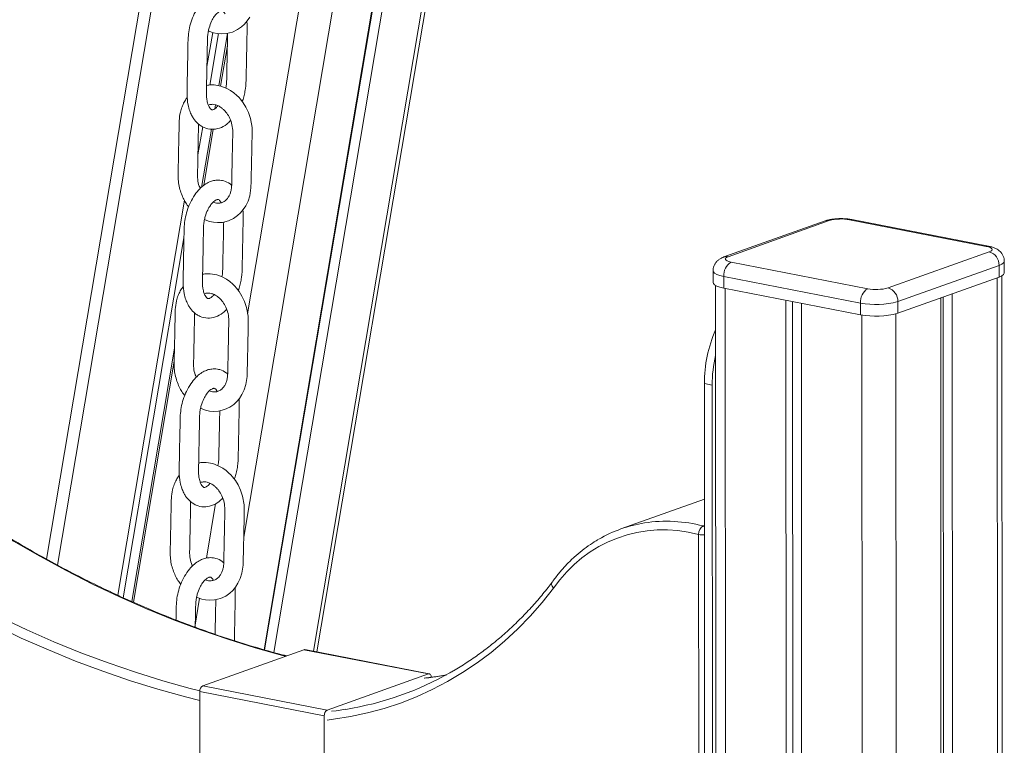
# Model space of a CAD drawing. Units: millimetres. Extents: x -1904 to 33628, y -2582 to 9218.
# Drawn here: x 20224 to 20630, y 1224 to 1523 of the extents above; entities that cross this region are included whole.
import ezdxf

# ---------------------------------------------------------------- set-up
doc = ezdxf.new("R2010")
doc.units = ezdxf.units.MM

msp = doc.modelspace()

# ---------------------------------------------------------------- linework, layer by layer
at = {"color": 8, "linetype": 'Continuous', "lineweight": 15}
for p, q in [((20474.74, 2331.44), (20318.01, 1401.72)), ((20487.95, 2327.22), (20316.41, 1309.69)), ((20522.84, 2317.27), (20345.07, 1262.76)), ((20292.71, 1612.58), (20239.72, 1298.25)), ((20626.58, 1416.49), (20626.89, 793.97)), ((20514.68, 1412.15), (20514.84, 1084.25)), ((20570.93, 1401.19), (20571.1, 1073.12)), ((20584.92, 1401.66), (20585.2, 837.51)), ((20304.84, 1323.61), (20301.05, 1301.12)), ((20506.08, 1314.52), (20505.57, 1314.34)), ((20312.93, 1289.07), (20312.86, 1288.65)), ((20298.26, 1284.57), (20296.26, 1272.72))]:
    msp.add_line(p, q, dxfattribs=at)
at = {"color": 7, "linetype": 'Continuous', "lineweight": 15}
for p, q in [((20503.37, 2322.61), (20324.81, 1263.42)), ((20503.51, 2322.57), (20324.95, 1263.37)), ((20507.35, 2321.47), (20328.79, 1262.28)), ((20346.48, 1262.48), (20524.23, 2316.91)), ((20296.65, 1665.07), (20235.22, 1300.72)), ((20303.63, 1517.52), (20301.26, 1503.44)), ((20305.97, 1517.03), (20302.4, 1495.84)), ((20309.73, 1517.15), (20306.09, 1495.55)), ((20309.68, 1512.13), (20306.86, 1495.42)), ((20304.77, 1487.7), (20304.5, 1486.09)), ((20305.51, 1487.43), (20305.42, 1486.9)), ((20299.5, 1478.65), (20297.55, 1467.08)), ((20303.08, 1477.67), (20299.04, 1453.74)), ((20303.88, 1477.75), (20299.96, 1454.52)), ((20291.98, 1448.4), (20264.58, 1285.85)), ((20555.78, 1439.93), (20514.13, 1425.07)), ((20557.46, 1440.04), (20515.8, 1425.18)), ((20622.11, 1429.41), (20565.85, 1440.38)), ((20623.07, 1429.5), (20566.81, 1440.46)), ((20291.8, 1432.98), (20266.82, 1284.81)), ((20581.7, 1412.34), (20623.36, 1427.2)), ((20517.05, 1422.97), (20573.31, 1412.01)), ((20629.54, 1418.5), (20629.54, 1423.32)), ((20509.63, 1419.42), (20509.63, 1414.59)), ((20627.38, 1421.59), (20585.72, 1406.73)), ((20627.38, 1421.59), (20627.38, 1416.77)), ((20570.34, 1406.12), (20514.08, 1417.09)), ((20514.08, 1417.09), (20514.08, 1412.26)), ((20585.73, 1401.91), (20627.38, 1416.77)), ((20628.86, 791.92), (20628.54, 1417.29)), ((20510.63, 1413.38), (20510.79, 1084.91)), ((20514.08, 1412.26), (20570.34, 1401.3)), ((20539.59, 1407.29), (20539.76, 1079.39)), ((20542.35, 1406.75), (20542.51, 1078.85)), ((20585.72, 1406.73), (20585.73, 1401.91)), ((20603.37, 1408.21), (20603.66, 818.23)), ((20604.41, 1408.58), (20604.71, 817.14)), ((20608.13, 1409.9), (20608.43, 813.25)), ((20546.02, 1406.04), (20546.18, 1078.14)), ((20570.34, 1406.12), (20570.34, 1401.3)), ((20287.89, 1387.56), (20270.3, 1283.24)), ((20287.78, 1382.25), (20271.04, 1282.92)), ((20509.26, 1372.3), (20506.05, 1372.93)), ((20506.05, 1372.93), (20506.19, 1084.92)), ((20509.26, 1372.3), (20509.4, 1084.99)), ((20506.07, 1325.39), (20471.67, 1313.12)), ((20503.72, 1217), (20503.67, 1310.84)), ((20299.54, 1248.54), (20341.2, 1263.41)), ((20392.42, 1253.42), (20341.2, 1263.41)), ((20392.8, 1253.46), (20341.58, 1263.44)), ((20350.76, 1238.56), (20392.42, 1253.42)), ((20349.57, 1236.21), (20298.35, 1246.19)), ((20298.36, 1219.65), (20298.35, 1246.19)), ((20299.54, 1248.54), (20350.76, 1238.56)), ((20349.57, 1236.21), (20349.59, 1193.67))]:
    msp.add_line(p, q, dxfattribs=at)
at = {"color": 7, "linetype": 'Continuous', "lineweight": 15, "flags": 128}
for points in [[(20301.88, 1518.18), (20302.09, 1518.07), (20303.97, 1517.41), (20305.52, 1517.07), (20307.17, 1516.93), (20309.28, 1517.04), (20311.73, 1517.65), (20313.87, 1518.65), (20315.53, 1519.81), (20316.77, 1520.96), (20317.85, 1522.26), (20318.88, 1523.86)], [(20300.26, 1440.46), (20300.46, 1440.36), (20302.35, 1439.69), (20303.9, 1439.36), (20305.55, 1439.21), (20307.66, 1439.33), (20310.11, 1439.93), (20312.25, 1440.94), (20313.9, 1442.1), (20315.14, 1443.25), (20316.23, 1444.55), (20317.26, 1446.15), (20318.17, 1448.08), (20318.87, 1450.27), (20319.39, 1453.6), (20319.47, 1456.34), (20319.53, 1458.97), (20319.59, 1461.98), (20319.65, 1464.97), (20319.72, 1468.26), (20319.79, 1471.69), (20319.86, 1474.93), (20319.81, 1478.44), (20319.17, 1482.03), (20318.34, 1484.49), (20317.31, 1486.68), (20316.2, 1488.51), (20315.06, 1490), (20314.34, 1490.82), (20313.59, 1491.56), (20312.36, 1492.63), (20310.99, 1493.6), (20309.18, 1494.58), (20306.92, 1495.41), (20304.2, 1495.87), (20304.2, 1495.87)], [(20623.36, 1427.2), (20623.96, 1427.47), (20624.36, 1427.76), (20624.53, 1428.07), (20624.47, 1428.38), (20624.19, 1428.68), (20623.68, 1428.96), (20622.98, 1429.21), (20622.11, 1429.41)], [(20515.8, 1425.18), (20515.2, 1424.92), (20514.8, 1424.62), (20514.63, 1424.32), (20514.69, 1424.01), (20514.98, 1423.71), (20515.48, 1423.43), (20516.18, 1423.18), (20517.05, 1422.97)], [(20298.63, 1362.75), (20298.84, 1362.65), (20300.73, 1361.98), (20302.28, 1361.65), (20303.92, 1361.5), (20306.03, 1361.62), (20308.49, 1362.22), (20310.62, 1363.23), (20312.28, 1364.39), (20313.52, 1365.54), (20314.6, 1366.84), (20315.64, 1368.44), (20316.55, 1370.37), (20317.25, 1372.56), (20317.76, 1375.88), (20317.84, 1378.63), (20317.9, 1381.26), (20317.97, 1384.27), (20318.03, 1387.26), (20318.1, 1390.55), (20318.17, 1393.97), (20318.24, 1397.22), (20318.18, 1400.73), (20317.54, 1404.31), (20316.72, 1406.77), (20315.69, 1408.96), (20314.57, 1410.8), (20313.44, 1412.29), (20312.71, 1413.11), (20311.97, 1413.85), (20310.73, 1414.92), (20309.36, 1415.89), (20307.56, 1416.87), (20305.29, 1417.7), (20302.58, 1418.16), (20302.58, 1418.16)], [(20627.38, 1416.77), (20628.49, 1417.26), (20629.22, 1417.8), (20629.53, 1418.36), (20629.54, 1418.5)], [(20509.63, 1414.59), (20509.75, 1414.17), (20510.28, 1413.61), (20511.2, 1413.1), (20512.49, 1412.64), (20514.08, 1412.26)], [(20297.01, 1285.04), (20297.22, 1284.94), (20299.1, 1284.27), (20300.65, 1283.94), (20302.3, 1283.79), (20304.41, 1283.91), (20306.86, 1284.51), (20309, 1285.51), (20310.66, 1286.67), (20311.9, 1287.83), (20312.98, 1289.13), (20314.01, 1290.73), (20314.93, 1292.66), (20315.63, 1294.85), (20316.14, 1298.17), (20316.22, 1300.92), (20316.28, 1303.55), (20316.34, 1306.56), (20316.41, 1309.55), (20316.47, 1312.84), (20316.55, 1316.26), (20316.61, 1319.51), (20316.56, 1323.02), (20315.92, 1326.6), (20315.1, 1329.06), (20314.07, 1331.25), (20312.95, 1333.09), (20311.82, 1334.57), (20311.09, 1335.39), (20310.34, 1336.14), (20309.11, 1337.21), (20307.74, 1338.17), (20305.94, 1339.16), (20303.67, 1339.99), (20300.96, 1340.45), (20300.96, 1340.45)], [(20341.2, 1263.41), (20341.43, 1263.45), (20341.58, 1263.44)], [(20393.61, 1251.92), (20393.58, 1252.29), (20393.52, 1252.62), (20393.41, 1252.92), (20393.26, 1253.16), (20393.08, 1253.33), (20392.87, 1253.44), (20392.65, 1253.47), (20392.42, 1253.42)], [(20399.73, 1253.02), (20399.56, 1252.98), (20399.15, 1252.91)]]:
    msp.add_lwpolyline(points, dxfattribs=at)
at = {"color": 8, "linetype": 'Continuous', "lineweight": 15, "flags": 128}
for points in [[(20565.85, 1440.38), (20566.43, 1440.49), (20566.81, 1440.46)], [(20622.11, 1429.41), (20622.69, 1429.53), (20623.07, 1429.5)], [(20629.54, 1423.32), (20629.53, 1423.18), (20629.21, 1422.62), (20628.49, 1422.08), (20627.38, 1421.59)], [(20514.08, 1417.09), (20512.48, 1417.47), (20511.2, 1417.92), (20510.27, 1418.44), (20509.75, 1418.99), (20509.63, 1419.42)], [(20333.73, 1260.74), (20332.43, 1261.08), (20321.14, 1264.22), (20309.88, 1267.71), (20298.65, 1271.55), (20287.46, 1275.75), (20276.32, 1280.29), (20265.23, 1285.17), (20254.21, 1290.4), (20243.26, 1295.96), (20232.39, 1301.85), (20221.6, 1308.07), (20210.91, 1314.62), (20200.33, 1321.48), (20189.85, 1328.66)], [(20151.76, 1315.07), (20162.24, 1307.89), (20172.83, 1301.03), (20183.51, 1294.49), (20194.3, 1288.26), (20205.17, 1282.37), (20216.12, 1276.81), (20227.14, 1271.59), (20238.23, 1266.7), (20249.37, 1262.16), (20260.56, 1257.97), (20271.79, 1254.12), (20283.06, 1250.63), (20294.34, 1247.49), (20298.36, 1246.46)], [(20505.57, 1314.34), (20506.02, 1314.17), (20506.08, 1314.14)], [(20298.35, 1242.49), (20292.43, 1243.99), (20281.07, 1247.15), (20269.75, 1250.66), (20258.45, 1254.53), (20247.2, 1258.75), (20235.99, 1263.31), (20224.84, 1268.22), (20213.76, 1273.48), (20202.75, 1279.07), (20191.81, 1285), (20180.97, 1291.25), (20170.22, 1297.83), (20159.57, 1304.74), (20149.04, 1311.96)], [(20443.97, 1288.72), (20439.28, 1282.84), (20434.35, 1277.25), (20429.2, 1271.95), (20423.82, 1266.97), (20418.24, 1262.31), (20412.46, 1257.97), (20406.5, 1253.97), (20400.35, 1250.31), (20394.05, 1247), (20387.58, 1244.04), (20380.97, 1241.45), (20374.24, 1239.22), (20367.38, 1237.36), (20360.41, 1235.87), (20353.36, 1234.75), (20350.76, 1234.44)], [(20399.15, 1252.91), (20392.6, 1251.89), (20390.64, 1251.64)], [(20352.54, 1238.05), (20354.5, 1238.29), (20358.38, 1238.86)]]:
    msp.add_lwpolyline(points, dxfattribs=at)
at = {"color": 8, "linetype": 'Continuous', "lineweight": 15}
for centre, radius, start, end in [((20556.83, 1436.97), 3.14, 78.3244, 109.419), ((20515.17, 1422.11), 3.13, 78.317, 110.0073), ((20490.46, 1256.98), 59.31, 75.2428, 98.7761), ((20505.44, 1320.78), 10.1, 259.9093, 273.59)]:
    msp.add_arc(centre, radius, start, end, dxfattribs=at)
at = {"color": 7, "linetype": 'Continuous', "lineweight": 15}
for centre, radius, start, end in [((20562.37, 1422.2), 18.51, 79.1618, 105.396), ((20621.74, 1421.79), 5.64, 357.972, 73.3238), ((20520.38, 1417.6), 6.32, 121.7602, 184.6278), ((20576.64, 1406.63), 6.32, 121.7602, 184.6278), ((20576.79, 1430.18), 18.51, 259.1618, 285.396), ((20580.08, 1406.93), 5.64, 357.972, 73.3238), ((20576.72, 1439.44), 33.93, 259.1618, 285.396), ((20576.72, 1434.62), 33.93, 259.1618, 285.396), ((20562.08, 1372.83), 56.03, 156.6371, 179.8998), ((20565.33, 1372.18), 56.07, 167.2412, 179.873), ((20489.95, 1261.88), 54.39, 99.0349, 120.2184), ((20507.61, 1310.96), 3.95, 121.2265, 181.6891), ((20489.3, 1258.02), 54.75, 74.7863, 145.8864), ((20503.66, 1310.84), 0.0114, 358.2994, 70.6512), ((20338, 1365.88), 128.65, 279.1183, 299.5801), ((20300.87, 1246.39), 2.53, 121.7602, 184.6278), ((20352.09, 1236.41), 2.53, 121.7602, 184.6278)]:
    msp.add_arc(centre, radius, start, end, dxfattribs=at)
for points, knots in [([(20297.87, 1528.33), (20297.24, 1527.31), (20296, 1525.31), (20294.7, 1521.92), (20293.86, 1518.59), (20293.44, 1514.95), (20293.45, 1511.27), (20293.35, 1507.3), (20293.27, 1503.51), (20293.19, 1499.72), (20293.13, 1495.86), (20292.97, 1491.75), (20293.32, 1488.13), (20294.08, 1485.36), (20294.86, 1483.52), (20295.9, 1481.73), (20297.16, 1480.23), (20298.68, 1479.04), (20300.53, 1478.03), (20303.2, 1477.43), (20306.46, 1477.99), (20309.12, 1479.28), (20310.47, 1480.71), (20310.97, 1481.23)], [0, 0, 0, 0, 0.053153, 0.10339, 0.150816, 0.19557, 0.257831, 0.312801, 0.366235, 0.420149, 0.474551, 0.531368, 0.593613, 0.633889, 0.666674, 0.692736, 0.738031, 0.765188, 0.793122, 0.849565, 0.906403, 0.966064, 1, 1, 1, 1]), ([(20301.53, 1515.91), (20301.6, 1516.52), (20301.74, 1517.7), (20302.25, 1519.84), (20303.07, 1522.06), (20304.21, 1524.01), (20305.26, 1525.23), (20306.1, 1525.92), (20306.69, 1526.25), (20307.03, 1526.38), (20307.3, 1526.45), (20307.54, 1526.45), (20307.83, 1526.33), (20308.26, 1525.91), (20308.58, 1525.44), (20308.7, 1525.21), (20308.74, 1525.13)], [0, 0, 0, 0, 0.073393, 0.141932, 0.264375, 0.368265, 0.454063, 0.522259, 0.573375, 0.608081, 0.633765, 0.739245, 0.848374, 0.946373, 0.982684, 1, 1, 1, 1]), ([(20315.76, 1489.08), (20315.89, 1489.37), (20316.29, 1490.33), (20316.72, 1492.14), (20317.3, 1495.15), (20317.4, 1498.88), (20317.49, 1503.3), (20317.58, 1507.75), (20317.68, 1512.26), (20317.75, 1516.04), (20317.81, 1519.19), (20317.84, 1520.98), (20317.71, 1521.95), (20317.69, 1522.08)], [0, 0, 0, 0, 0.028828, 0.094795, 0.163103, 0.299469, 0.430468, 0.566696, 0.703073, 0.839532, 0.907765, 0.987536, 1, 1, 1, 1]), ([(20309.79, 1517.17), (20309.76, 1516.05), (20309.71, 1513.67), (20309.63, 1510.04), (20309.53, 1505.06), (20309.43, 1500.77), (20309.37, 1497.27), (20309.28, 1495.84), (20309.09, 1495), (20309.01, 1494.65)], [0, 0, 0, 0, 0.1505828, 0.3190189, 0.4863883, 0.814526, 0.8888269, 0.9533693, 1, 1, 1, 1]), ([(20305.81, 1487.33), (20305.52, 1486.98), (20304.78, 1486.1), (20303.85, 1485.67), (20303.4, 1485.62), (20303.17, 1485.68), (20302.72, 1486.02), (20302.17, 1486.8), (20301.6, 1488.07), (20301.2, 1489.69), (20301, 1491.62), (20301.06, 1493.8), (20301.11, 1496.32), (20301.17, 1499.14), (20301.23, 1502.17), (20301.3, 1505.41), (20301.37, 1508.85), (20301.41, 1512.36), (20301.49, 1514.75), (20301.53, 1515.91)], [0, 0, 0, 0, 0.04105, 0.105384, 0.165126, 0.224087, 0.281405, 0.322933, 0.365655, 0.417685, 0.457678, 0.505319, 0.564037, 0.627116, 0.694565, 0.766389, 0.842596, 0.923189, 1, 1, 1, 1]), ([(20304.2, 1495.87), (20303.48, 1495.9), (20302.43, 1495.94), (20301.41, 1495.73), (20301.1, 1495.66)], [0, 0, 0, 0, 0.687224, 1, 1, 1, 1]), ([(20293.18, 1490.73), (20293.09, 1490.61), (20292.6, 1490.02), (20291.85, 1488.75), (20290.97, 1486.85), (20290.18, 1484.31), (20289.8, 1481.41), (20289.8, 1478.28), (20289.72, 1475.28), (20289.65, 1471.95), (20289.58, 1468.74), (20289.52, 1465.79), (20289.47, 1463.27), (20289.43, 1460.78), (20289.33, 1458.24), (20289.52, 1455.58), (20290.09, 1452.92), (20290.93, 1450.47), (20291.97, 1448.33), (20292.92, 1446.75), (20293.55, 1445.96), (20293.75, 1445.72)], [0, 0, 0, 0, 0.010293, 0.052894, 0.100907, 0.151662, 0.228557, 0.288285, 0.349926, 0.420806, 0.50093, 0.555629, 0.610184, 0.662533, 0.715123, 0.774205, 0.8306, 0.884314, 0.934652, 0.980107, 1, 1, 1, 1]), ([(20301.84, 1487.63), (20302.05, 1487.7), (20302.43, 1487.83), (20302.95, 1487.9), (20303.65, 1487.93), (20304.66, 1487.8), (20305.92, 1487.35), (20307.09, 1486.64), (20308, 1485.87), (20308.75, 1485.11), (20309.68, 1483.96), (20310.77, 1482.11), (20311.69, 1479.44), (20311.97, 1476.45), (20311.81, 1473.38), (20311.77, 1470.16), (20311.69, 1466.98), (20311.63, 1463.98), (20311.57, 1461.07), (20311.51, 1458.25), (20311.47, 1455.42), (20311.39, 1453.13), (20310.93, 1451.4), (20310.4, 1450.16), (20309.72, 1449.14), (20308.86, 1448.24), (20307.84, 1447.58), (20306.79, 1447.25), (20305.71, 1447.18), (20304.77, 1447.27), (20304.11, 1447.54), (20303.84, 1447.65)], [0, 0, 0, 0, 0.017186, 0.030699, 0.046201, 0.074778, 0.109466, 0.140227, 0.162953, 0.180209, 0.198854, 0.241186, 0.288013, 0.337229, 0.389997, 0.445777, 0.501547, 0.552765, 0.599253, 0.65071, 0.697246, 0.744613, 0.770921, 0.799866, 0.827693, 0.851647, 0.889266, 0.926974, 0.950523, 0.979934, 1, 1, 1, 1]), ([(20298.53, 1453.31), (20298.37, 1453.63), (20297.81, 1454.79), (20297.34, 1457.16), (20297.41, 1460.33), (20297.48, 1463.84), (20297.55, 1467.37), (20297.62, 1470.73), (20297.68, 1473.96), (20297.73, 1477.01), (20297.74, 1478.97), (20297.74, 1479.83)], [0, 0, 0, 0, 0.0395966, 0.1413223, 0.2566023, 0.3939656, 0.5347272, 0.6523655, 0.7746506, 0.9016198, 1, 1, 1, 1]), ([(20311.4, 1454.62), (20311.19, 1454.8), (20310.23, 1455.62), (20308.79, 1456.27), (20307.05, 1456.67), (20305.68, 1456.77), (20304.03, 1456.58), (20302.19, 1455.97), (20300.27, 1454.88), (20298.19, 1453.16), (20296.92, 1451.5), (20296.25, 1450.62)], [0, 0, 0, 0, 0.045753, 0.207755, 0.262299, 0.345834, 0.462033, 0.570411, 0.696564, 0.839976, 1, 1, 1, 1]), ([(20296.25, 1450.62), (20295.61, 1449.59), (20294.37, 1447.6), (20293.08, 1444.21), (20292.24, 1440.88), (20291.82, 1437.24), (20291.83, 1433.56), (20291.72, 1429.59), (20291.65, 1425.8), (20291.57, 1422.01), (20291.51, 1418.15), (20291.35, 1414.04), (20291.69, 1410.41), (20292.46, 1407.65), (20293.24, 1405.8), (20294.28, 1404.02), (20295.54, 1402.52), (20297.05, 1401.33), (20298.91, 1400.32), (20301.58, 1399.72), (20304.84, 1400.28), (20307.5, 1401.57), (20308.85, 1403), (20309.34, 1403.52)], [0, 0, 0, 0, 0.053153, 0.10339, 0.150816, 0.19557, 0.257831, 0.312801, 0.366235, 0.420149, 0.474551, 0.531368, 0.593613, 0.633889, 0.666674, 0.692736, 0.738031, 0.765188, 0.793122, 0.849565, 0.906403, 0.966064, 1, 1, 1, 1]), ([(20299.9, 1438.2), (20299.98, 1438.81), (20300.11, 1439.99), (20300.62, 1442.13), (20301.45, 1444.35), (20302.59, 1446.29), (20303.63, 1447.52), (20304.47, 1448.21), (20305.06, 1448.54), (20305.41, 1448.67), (20305.68, 1448.74), (20305.91, 1448.74), (20306.21, 1448.62), (20306.63, 1448.2), (20306.96, 1447.73), (20307.08, 1447.49), (20307.12, 1447.42)], [0, 0, 0, 0, 0.073393, 0.141932, 0.264375, 0.368265, 0.454063, 0.522259, 0.573375, 0.608081, 0.633765, 0.739245, 0.848374, 0.946373, 0.982684, 1, 1, 1, 1]), ([(20314.14, 1411.37), (20314.26, 1411.66), (20314.67, 1412.62), (20315.09, 1414.43), (20315.68, 1417.44), (20315.78, 1421.17), (20315.86, 1425.59), (20315.96, 1430.04), (20316.05, 1434.55), (20316.13, 1438.33), (20316.18, 1441.48), (20316.22, 1443.27), (20316.09, 1444.23), (20316.07, 1444.36)], [0, 0, 0, 0, 0.028828, 0.094795, 0.163103, 0.299469, 0.430468, 0.566696, 0.703073, 0.839532, 0.907765, 0.987536, 1, 1, 1, 1]), ([(20308.16, 1439.46), (20308.14, 1438.34), (20308.08, 1435.96), (20308.01, 1432.33), (20307.91, 1427.35), (20307.8, 1423.06), (20307.75, 1419.55), (20307.65, 1418.13), (20307.46, 1417.29), (20307.38, 1416.93)], [0, 0, 0, 0, 0.150583, 0.319019, 0.486388, 0.814526, 0.888827, 0.953369, 1, 1, 1, 1]), ([(20566.81, 1440.46), (20566.54, 1440.51), (20565.74, 1440.66), (20564.34, 1440.81), (20562.63, 1440.88), (20560.94, 1440.85), (20559.29, 1440.72), (20557.67, 1440.47), (20556.53, 1440.19), (20555.91, 1439.97), (20555.78, 1439.93)], [0, 0, 0, 0, 0.077119, 0.228044, 0.371599, 0.512643, 0.654752, 0.801305, 0.961147, 1, 1, 1, 1]), ([(20304.18, 1409.61), (20303.9, 1409.27), (20303.15, 1408.39), (20302.23, 1407.96), (20301.77, 1407.91), (20301.55, 1407.97), (20301.1, 1408.31), (20300.55, 1409.09), (20299.98, 1410.36), (20299.58, 1411.98), (20299.38, 1413.91), (20299.44, 1416.09), (20299.49, 1418.61), (20299.55, 1421.43), (20299.61, 1424.46), (20299.67, 1427.7), (20299.74, 1431.13), (20299.78, 1434.65), (20299.86, 1437.03), (20299.9, 1438.2)], [0, 0, 0, 0, 0.04105, 0.105384, 0.165126, 0.224087, 0.281405, 0.322933, 0.365655, 0.417685, 0.457678, 0.505319, 0.564037, 0.627116, 0.694565, 0.766389, 0.842596, 0.923189, 1, 1, 1, 1]), ([(20629.51, 1423.31), (20629.52, 1423.43), (20629.56, 1423.97), (20629.34, 1424.9), (20628.88, 1426), (20628.24, 1426.92), (20627.47, 1427.67), (20626.58, 1428.29), (20625.55, 1428.8), (20624.4, 1429.21), (20623.51, 1429.4), (20623.07, 1429.5)], [0, 0, 0, 0, 0.033126, 0.155146, 0.268365, 0.376464, 0.483143, 0.593126, 0.714131, 0.859766, 1, 1, 1, 1]), ([(20514.13, 1425.07), (20513.85, 1424.96), (20513.22, 1424.72), (20512.29, 1424.21), (20511.37, 1423.48), (20510.59, 1422.58), (20510.01, 1421.52), (20509.67, 1420.44), (20509.66, 1419.73), (20509.66, 1419.43)], [0, 0, 0, 0, 0.124329, 0.288418, 0.440155, 0.589796, 0.739741, 0.890705, 1, 1, 1, 1]), ([(20302.58, 1418.16), (20301.86, 1418.19), (20300.8, 1418.23), (20299.79, 1418.01), (20299.47, 1417.95)], [0, 0, 0, 0, 0.687224, 1, 1, 1, 1]), ([(20291.56, 1413.01), (20291.46, 1412.9), (20290.98, 1412.31), (20290.23, 1411.04), (20289.34, 1409.14), (20288.56, 1406.6), (20288.18, 1403.7), (20288.17, 1400.57), (20288.09, 1397.56), (20288.03, 1394.24), (20287.96, 1391.03), (20287.9, 1388.08), (20287.84, 1385.56), (20287.8, 1383.07), (20287.7, 1380.52), (20287.9, 1377.86), (20288.47, 1375.21), (20289.31, 1372.76), (20290.35, 1370.62), (20291.3, 1369.04), (20291.93, 1368.25), (20292.12, 1368)], [0, 0, 0, 0, 0.010293, 0.052894, 0.100907, 0.151662, 0.228557, 0.288285, 0.349926, 0.420806, 0.50093, 0.555629, 0.610184, 0.662533, 0.715123, 0.774205, 0.8306, 0.884314, 0.934652, 0.980107, 1, 1, 1, 1]), ([(20300.21, 1409.92), (20300.43, 1409.99), (20300.81, 1410.12), (20301.32, 1410.19), (20302.03, 1410.22), (20303.04, 1410.09), (20304.29, 1409.64), (20305.46, 1408.92), (20306.38, 1408.16), (20307.12, 1407.4), (20308.05, 1406.25), (20309.14, 1404.4), (20310.07, 1401.73), (20310.34, 1398.74), (20310.18, 1395.67), (20310.14, 1392.45), (20310.07, 1389.27), (20310.01, 1386.27), (20309.95, 1383.36), (20309.89, 1380.54), (20309.84, 1377.71), (20309.77, 1375.42), (20309.31, 1373.69), (20308.77, 1372.45), (20308.1, 1371.43), (20307.24, 1370.52), (20306.22, 1369.87), (20305.17, 1369.54), (20304.08, 1369.47), (20303.14, 1369.56), (20302.49, 1369.83), (20302.22, 1369.94)], [0, 0, 0, 0, 0.017186, 0.030699, 0.046201, 0.074778, 0.109466, 0.140227, 0.162953, 0.180209, 0.198854, 0.241186, 0.288013, 0.337229, 0.389997, 0.445777, 0.501547, 0.552765, 0.599253, 0.65071, 0.697246, 0.744613, 0.770921, 0.799866, 0.827693, 0.851647, 0.889266, 0.926974, 0.950523, 0.979934, 1, 1, 1, 1]), ([(20296.91, 1375.6), (20296.75, 1375.92), (20296.19, 1377.08), (20295.72, 1379.45), (20295.78, 1382.62), (20295.86, 1386.13), (20295.93, 1389.65), (20296, 1393.02), (20296.06, 1396.25), (20296.1, 1399.3), (20296.12, 1401.26), (20296.12, 1402.11)], [0, 0, 0, 0, 0.039597, 0.141322, 0.256602, 0.393966, 0.534727, 0.652366, 0.774651, 0.90162, 1, 1, 1, 1]), ([(20309.77, 1376.91), (20309.56, 1377.09), (20308.61, 1377.91), (20307.16, 1378.56), (20305.42, 1378.96), (20304.05, 1379.06), (20302.4, 1378.87), (20300.56, 1378.26), (20298.64, 1377.17), (20296.57, 1375.45), (20295.3, 1373.78), (20294.63, 1372.91)], [0, 0, 0, 0, 0.045753, 0.207755, 0.262299, 0.345834, 0.462033, 0.570411, 0.696564, 0.839976, 1, 1, 1, 1]), ([(20294.63, 1372.91), (20293.99, 1371.88), (20292.75, 1369.89), (20291.45, 1366.5), (20290.62, 1363.17), (20290.2, 1359.53), (20290.21, 1355.85), (20290.1, 1351.87), (20290.03, 1348.09), (20289.94, 1344.3), (20289.89, 1340.44), (20289.72, 1336.33), (20290.07, 1332.7), (20290.83, 1329.93), (20291.61, 1328.09), (20292.65, 1326.3), (20293.91, 1324.81), (20295.43, 1323.62), (20297.28, 1322.61), (20299.96, 1322.01), (20303.22, 1322.57), (20305.88, 1323.86), (20307.23, 1325.29), (20307.72, 1325.81)], [0, 0, 0, 0, 0.0531533, 0.1033898, 0.1508159, 0.1955696, 0.2578306, 0.3128013, 0.366235, 0.4201494, 0.4745511, 0.5313678, 0.5936125, 0.6338888, 0.6666741, 0.692736, 0.7380308, 0.7651879, 0.7931216, 0.8495653, 0.9064033, 0.9660641, 1, 1, 1, 1]), ([(20298.28, 1360.49), (20298.35, 1361.1), (20298.49, 1362.28), (20299, 1364.42), (20299.83, 1366.64), (20300.97, 1368.58), (20302.01, 1369.81), (20302.85, 1370.5), (20303.44, 1370.83), (20303.78, 1370.96), (20304.06, 1371.03), (20304.29, 1371.03), (20304.59, 1370.91), (20305.01, 1370.49), (20305.33, 1370.02), (20305.45, 1369.78), (20305.49, 1369.71)], [0, 0, 0, 0, 0.073393, 0.141932, 0.264375, 0.368265, 0.454063, 0.522259, 0.573375, 0.608081, 0.633765, 0.739245, 0.848374, 0.946373, 0.982684, 1, 1, 1, 1]), ([(20312.52, 1333.66), (20312.64, 1333.95), (20313.05, 1334.9), (20313.47, 1336.72), (20314.06, 1339.73), (20314.16, 1343.46), (20314.24, 1347.88), (20314.34, 1352.33), (20314.43, 1356.84), (20314.51, 1360.62), (20314.56, 1363.77), (20314.6, 1365.56), (20314.47, 1366.52), (20314.45, 1366.65)], [0, 0, 0, 0, 0.028828, 0.094795, 0.163103, 0.299469, 0.430468, 0.566696, 0.703073, 0.839532, 0.907765, 0.987536, 1, 1, 1, 1]), ([(20302.56, 1331.9), (20302.27, 1331.56), (20301.53, 1330.67), (20300.61, 1330.25), (20300.15, 1330.2), (20299.93, 1330.26), (20299.48, 1330.6), (20298.92, 1331.38), (20298.35, 1332.64), (20297.96, 1334.27), (20297.75, 1336.2), (20297.81, 1338.38), (20297.87, 1340.89), (20297.93, 1343.72), (20297.99, 1346.75), (20298.05, 1349.98), (20298.12, 1353.42), (20298.16, 1356.94), (20298.24, 1359.32), (20298.28, 1360.49)], [0, 0, 0, 0, 0.04105, 0.105384, 0.165126, 0.224087, 0.281405, 0.322933, 0.365655, 0.417685, 0.457678, 0.505319, 0.564037, 0.627116, 0.694565, 0.766389, 0.842596, 0.923189, 1, 1, 1, 1]), ([(20306.54, 1361.74), (20306.52, 1360.62), (20306.46, 1358.25), (20306.38, 1354.61), (20306.28, 1349.64), (20306.18, 1345.35), (20306.13, 1341.84), (20306.03, 1340.42), (20305.84, 1339.58), (20305.76, 1339.22)], [0, 0, 0, 0, 0.150583, 0.319019, 0.486388, 0.814526, 0.888827, 0.953369, 1, 1, 1, 1]), ([(20300.96, 1340.45), (20300.23, 1340.48), (20299.18, 1340.51), (20298.17, 1340.3), (20297.85, 1340.24)], [0, 0, 0, 0, 0.687224, 1, 1, 1, 1]), ([(20289.94, 1335.3), (20289.84, 1335.19), (20289.36, 1334.6), (20288.61, 1333.33), (20287.72, 1331.43), (20286.93, 1328.89), (20286.56, 1325.98), (20286.55, 1322.86), (20286.47, 1319.85), (20286.41, 1316.53), (20286.34, 1313.32), (20286.28, 1310.36), (20286.22, 1307.85), (20286.18, 1305.36), (20286.08, 1302.81), (20286.28, 1300.15), (20286.84, 1297.49), (20287.68, 1295.05), (20288.73, 1292.9), (20289.67, 1291.33), (20290.31, 1290.54), (20290.5, 1290.29)], [0, 0, 0, 0, 0.010293, 0.052894, 0.100907, 0.151662, 0.228557, 0.288285, 0.349926, 0.420806, 0.50093, 0.555629, 0.610184, 0.662533, 0.715123, 0.774205, 0.8306, 0.884314, 0.934652, 0.980107, 1, 1, 1, 1]), ([(20298.59, 1332.21), (20298.8, 1332.28), (20299.18, 1332.41), (20299.7, 1332.47), (20300.4, 1332.5), (20301.42, 1332.38), (20302.67, 1331.92), (20303.84, 1331.21), (20304.76, 1330.45), (20305.5, 1329.68), (20306.43, 1328.54), (20307.52, 1326.69), (20308.45, 1324.02), (20308.72, 1321.03), (20308.56, 1317.96), (20308.52, 1314.74), (20308.45, 1311.56), (20308.39, 1308.56), (20308.33, 1305.65), (20308.26, 1302.83), (20308.22, 1300), (20308.14, 1297.71), (20307.69, 1295.98), (20307.15, 1294.74), (20306.48, 1293.72), (20305.61, 1292.81), (20304.59, 1292.15), (20303.54, 1291.83), (20302.46, 1291.76), (20301.52, 1291.85), (20300.86, 1292.12), (20300.6, 1292.23)], [0, 0, 0, 0, 0.017186, 0.030699, 0.046201, 0.074778, 0.109466, 0.140227, 0.162953, 0.180209, 0.198854, 0.241186, 0.288013, 0.337229, 0.389997, 0.445777, 0.501547, 0.552765, 0.599253, 0.65071, 0.697246, 0.744613, 0.770921, 0.799866, 0.827693, 0.851647, 0.889266, 0.926974, 0.950523, 0.979934, 1, 1, 1, 1]), ([(20334.11, 1260.88), (20332.86, 1261.2), (20328.15, 1262.38), (20320, 1264.75), (20309.66, 1267.97), (20299.36, 1271.52), (20289.09, 1275.35), (20278.86, 1279.48), (20268.68, 1283.89), (20258.54, 1288.6), (20248.47, 1293.59), (20238.46, 1298.86), (20228.52, 1304.41), (20218.65, 1310.23), (20208.87, 1316.34), (20199.53, 1322.45), (20193.48, 1326.65), (20190.64, 1328.63)], [0, 0, 0, 0, 0.02549, 0.095674, 0.165853, 0.236027, 0.306195, 0.376359, 0.446519, 0.516675, 0.586827, 0.656975, 0.72712, 0.797263, 0.867402, 0.937539, 1, 1, 1, 1]), ([(20295.29, 1297.89), (20295.13, 1298.21), (20294.56, 1299.37), (20294.09, 1301.74), (20294.16, 1304.91), (20294.23, 1308.42), (20294.31, 1311.94), (20294.38, 1315.31), (20294.44, 1318.54), (20294.48, 1321.59), (20294.49, 1323.55), (20294.5, 1324.4)], [0, 0, 0, 0, 0.039597, 0.141322, 0.256602, 0.393966, 0.534727, 0.652366, 0.774651, 0.90162, 1, 1, 1, 1]), ([(20462.38, 1308.78), (20461.29, 1308.12), (20459, 1306.74), (20455.69, 1304.3), (20452.41, 1301.53), (20449.32, 1298.5), (20446.41, 1295.22), (20444.46, 1292.7), (20443.46, 1291.3), (20443.33, 1291.11)], [0, 0, 0, 0, 0.149228, 0.313976, 0.478857, 0.6439, 0.809122, 0.974534, 1, 1, 1, 1]), ([(20308.15, 1299.2), (20307.94, 1299.38), (20306.99, 1300.2), (20305.54, 1300.85), (20303.8, 1301.25), (20302.43, 1301.35), (20300.78, 1301.16), (20298.94, 1300.55), (20297.02, 1299.46), (20294.94, 1297.73), (20293.67, 1296.07), (20293.01, 1295.2)], [0, 0, 0, 0, 0.045753, 0.2077547, 0.262299, 0.3458337, 0.4620327, 0.5704105, 0.696564, 0.8399759, 1, 1, 1, 1]), ([(20293.01, 1295.2), (20292.37, 1294.17), (20291.13, 1292.18), (20289.83, 1288.79), (20288.99, 1285.46), (20288.57, 1281.82), (20288.58, 1278.63), (20288.53, 1276.41), (20288.51, 1275.63)], [0, 0, 0, 0, 0.18258, 0.355141, 0.518048, 0.671776, 0.885641, 1, 1, 1, 1]), ([(20296.66, 1282.78), (20296.73, 1283.39), (20296.87, 1284.57), (20297.38, 1286.71), (20298.2, 1288.93), (20299.34, 1290.87), (20300.39, 1292.1), (20301.23, 1292.79), (20301.82, 1293.12), (20302.16, 1293.25), (20302.43, 1293.32), (20302.67, 1293.31), (20302.96, 1293.2), (20303.39, 1292.78), (20303.71, 1292.31), (20303.83, 1292.07), (20303.87, 1292)], [0, 0, 0, 0, 0.073393, 0.141932, 0.264375, 0.368265, 0.454063, 0.522259, 0.573375, 0.608081, 0.633765, 0.739245, 0.848374, 0.946373, 0.982684, 1, 1, 1, 1]), ([(20443.35, 1291.14), (20442.8, 1290.43), (20440.9, 1287.93), (20437.48, 1283.81), (20433.04, 1278.88), (20428.42, 1274.2), (20423.61, 1269.77), (20418.64, 1265.6), (20413.51, 1261.69), (20408.22, 1258.07), (20404.14, 1255.49), (20401.79, 1254.21), (20401.3, 1253.94)], [0, 0, 0, 0, 0.04593, 0.161264, 0.276626, 0.392028, 0.507471, 0.622956, 0.738481, 0.854046, 0.969647, 1, 1, 1, 1]), ([(20443.34, 1291.1), (20443.26, 1290.95), (20443.09, 1290.64), (20443.19, 1289.96), (20443.51, 1289.31), (20443.82, 1288.9), (20443.96, 1288.74), (20443.97, 1288.72)], [0, 0, 0, 0, 0.251959, 0.533315, 0.814703, 0.982633, 1, 1, 1, 1]), ([(20312.56, 1267.12), (20312.58, 1268.12), (20312.63, 1270.61), (20312.71, 1274.61), (20312.81, 1279.13), (20312.88, 1282.91), (20312.94, 1286.05), (20312.97, 1287.85), (20312.84, 1288.81), (20312.82, 1288.94)], [0, 0, 0, 0, 0.137688, 0.343948, 0.550432, 0.757041, 0.86035, 0.981128, 1, 1, 1, 1]), ([(20296.43, 1272.66), (20296.45, 1273.65), (20296.5, 1275.86), (20296.54, 1279.22), (20296.62, 1281.61), (20296.66, 1282.78)], [0, 0, 0, 0, 0.296108, 0.656512, 1, 1, 1, 1]), ([(20304.92, 1284.03), (20304.89, 1282.91), (20304.84, 1280.54), (20304.76, 1276.9), (20304.69, 1273.27), (20304.64, 1270.89), (20304.61, 1269.76)], [0, 0, 0, 0, 0.236827, 0.501733, 0.764961, 1, 1, 1, 1]), ([(20399.34, 1252.96), (20397.28, 1252.6), (20394.48, 1252.1), (20391.63, 1251.82), (20390.88, 1251.74)], [0, 0, 0, 0, 0.736104, 1, 1, 1, 1])]:
    msp.add_open_spline(points, degree=3, knots=knots, dxfattribs=at)

doc.saveas('drawing.dxf')
